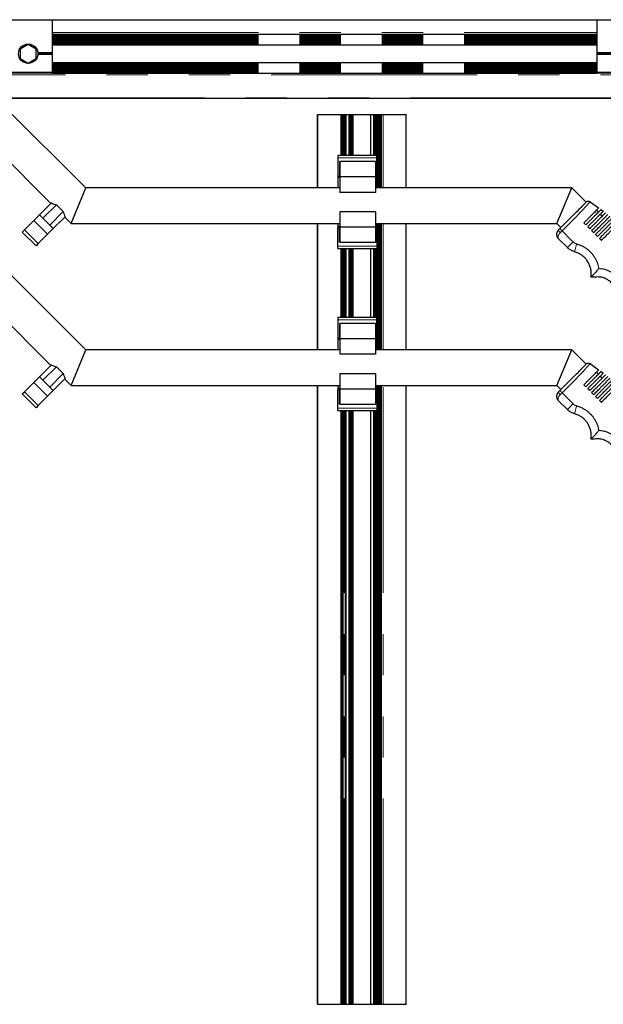
# Model space of a CAD drawing. Units: millimetres. Extents: x 627 to 8473, y 845 to 6929.
# Drawn here: x 7532 to 7892, y 1387 to 1995 of the extents above; entities that cross this region are included whole.
import ezdxf

# ---------------------------------------------------------------- set-up
doc = ezdxf.new("R2010")
doc.units = ezdxf.units.MM
doc.header["$LTSCALE"] = 20
doc.linetypes.add('PHANTOM', pattern=[12.7, 6.35, -1.27, 1.27, -1.27, 1.27, -1.27])

msp = doc.modelspace()

# ---------------------------------------------------------------- linework, layer by layer
at = {"color": 7, "linetype": 'Continuous', "lineweight": 25}
for p, q in [((6999.39, 1995.45), (8389.39, 1995.45)), ((7551.75, 1974.96), (7551.75, 1995.45)), ((7887.75, 1974.96), (7887.75, 1995.45)), ((7551.75, 1986.46), (7887.75, 1986.46)), ((7536.75, 1980.23), (7531.75, 1977.35)), ((7531.75, 1977.35), (7531.75, 1971.57)), ((7541.75, 1977.35), (7536.75, 1980.23)), ((7541.75, 1971.57), (7541.75, 1977.35)), ((7551.75, 1979.86), (7887.75, 1979.86)), ((7531.75, 1971.57), (7536.75, 1968.69)), ((7536.75, 1968.69), (7541.75, 1971.57)), ((7551.75, 1974.96), (7542.73, 1974.96)), ((7551.75, 1973.96), (7542.73, 1973.96)), ((7551.75, 1974.46), (7542.75, 1974.46)), ((7551.75, 1974.46), (7551.75, 1974.96)), ((7551.75, 1973.96), (7551.75, 1974.46)), ((7551.75, 1962.96), (7551.75, 1973.96)), ((7896.77, 1974.96), (7887.75, 1974.96)), ((7887.75, 1974.46), (7887.75, 1974.96)), ((7887.75, 1973.96), (7887.75, 1974.46)), ((7896.75, 1974.46), (7887.75, 1974.46)), ((7887.75, 1962.96), (7887.75, 1973.96)), ((7896.77, 1973.96), (7887.75, 1973.96)), ((7551.75, 1969.06), (7887.75, 1969.06)), ((7551.75, 1962.46), (7521.75, 1962.46)), ((7551.75, 1962.46), (7551.75, 1962.96)), ((7551.75, 1962.46), (7887.75, 1962.46)), ((7887.75, 1962.46), (7887.75, 1962.96)), ((7917.75, 1962.46), (7887.75, 1962.46)), ((7518.74, 1946.96), (8304.25, 1946.96)), ((7572.31, 1891.6), (7523.2, 1940.7)), ((7715.25, 1936.96), (7715.55, 1936.96)), ((7715.25, 1891.6), (7715.25, 1936.96)), ((7715.55, 1936.96), (7729.75, 1936.96)), ((7715.55, 1891.6), (7715.55, 1936.96)), ((7729.75, 1936.96), (7730.75, 1936.96)), ((7729.75, 1911.53), (7729.75, 1936.96)), ((7730.75, 1936.96), (7730.9, 1936.96)), ((7730.75, 1911.53), (7730.75, 1936.96)), ((7730.9, 1936.96), (7731, 1936.96)), ((7731, 1936.96), (7731.5, 1936.96)), ((7731, 1911.53), (7731, 1936.96)), ((7731.5, 1936.96), (7732, 1936.96)), ((7732, 1936.96), (7732.5, 1936.96)), ((7732.5, 1936.96), (7733, 1936.96)), ((7732.5, 1911.53), (7732.5, 1936.96)), ((7732.75, 1911.53), (7732.75, 1936.96)), ((7732.95, 1911.53), (7732.95, 1936.96)), ((7733, 1936.96), (7733.5, 1936.96)), ((7733.5, 1936.96), (7734, 1936.96)), ((7734, 1936.96), (7734.5, 1936.96)), ((7734.5, 1936.96), (7735, 1936.96)), ((7734.75, 1911.53), (7734.75, 1936.96)), ((7735, 1936.96), (7735.5, 1936.96)), ((7735.25, 1911.53), (7735.25, 1936.96)), ((7735.5, 1936.96), (7736, 1936.96)), ((7736, 1936.96), (7736.5, 1936.96)), ((7736, 1911.53), (7736, 1936.96)), ((7736.5, 1936.96), (7736.75, 1936.96)), ((7736.5, 1911.53), (7736.5, 1936.96)), ((7736.75, 1936.96), (7737.05, 1936.96)), ((7737.05, 1936.96), (7737.35, 1936.96)), ((7737.35, 1936.96), (7748.15, 1936.96)), ((7737.35, 1911.53), (7737.35, 1936.96)), ((7748.15, 1936.96), (7748.45, 1936.96)), ((7748.15, 1911.53), (7748.15, 1936.96)), ((7748.45, 1936.96), (7748.75, 1936.96)), ((7748.75, 1936.96), (7749, 1936.96)), ((7749, 1936.96), (7749.5, 1936.96)), ((7749.5, 1936.96), (7750, 1936.96)), ((7750, 1936.96), (7750.5, 1936.96)), ((7750, 1911.53), (7750, 1936.96)), ((7750.5, 1936.96), (7751, 1936.96)), ((7750.5, 1911.53), (7750.5, 1936.96)), ((7751, 1936.96), (7751.5, 1936.96)), ((7751, 1911.53), (7751, 1936.96)), ((7751.5, 1936.96), (7752, 1936.96)), ((7751.5, 1911.53), (7751.5, 1936.96)), ((7752, 1936.96), (7752.5, 1936.96)), ((7752.05, 1891.6), (7752.05, 1936.96)), ((7752.5, 1936.96), (7753, 1936.96)), ((7752.55, 1891.6), (7752.55, 1936.96)), ((7752.75, 1891.6), (7752.75, 1936.96)), ((7753, 1936.96), (7753.5, 1936.96)), ((7753, 1891.6), (7753, 1936.96)), ((7753.5, 1936.96), (7754, 1936.96)), ((7754, 1936.96), (7754.5, 1936.96)), ((7754, 1891.6), (7754, 1936.96)), ((7754.5, 1936.96), (7754.6, 1936.96)), ((7754.6, 1936.96), (7754.75, 1936.96)), ((7754.75, 1936.96), (7755.75, 1936.96)), ((7754.75, 1891.6), (7754.75, 1936.96)), ((7755.75, 1936.96), (7769.95, 1936.96)), ((7769.95, 1936.96), (7770.25, 1936.96)), ((7769.95, 1891.6), (7769.95, 1936.96)), ((7507.65, 1925.15), (7550.78, 1882.01)), ((7751.88, 1911.53), (7727.88, 1911.53)), ((7727.88, 1911.53), (7727.88, 1910.05)), ((7727.88, 1910.05), (7727.88, 1898.78)), ((7751.88, 1910.05), (7751.88, 1911.53)), ((7751.88, 1898.78), (7751.88, 1910.05)), ((7729.06, 1907.6), (7728.88, 1907.6)), ((7728.88, 1907.6), (7728.88, 1898.78)), ((7728.88, 1906.73), (7729.06, 1906.73)), ((7751.06, 1907.88), (7729.06, 1907.88)), ((7729.06, 1907.88), (7729.06, 1898.36)), ((7751.06, 1907.88), (7751.06, 1898.36)), ((7728.88, 1898.78), (7727.88, 1898.78)), ((7727.88, 1898.78), (7727.88, 1897.92)), ((7728.88, 1897.92), (7727.88, 1897.92)), ((7727.88, 1897.92), (7727.88, 1891.6)), ((7728.88, 1897.92), (7728.88, 1898.78)), ((7751.06, 1898.36), (7729.06, 1898.36)), ((7729.06, 1898.36), (7729.06, 1888.83)), ((7751.88, 1898.78), (7751.06, 1898.78)), ((7751.06, 1898.36), (7751.06, 1888.83)), ((7751.88, 1897.92), (7751.06, 1897.92)), ((7751.88, 1897.92), (7751.88, 1898.78)), ((7751.88, 1891.6), (7751.88, 1897.92)), ((7563.19, 1869.6), (7572.31, 1891.6)), ((7729.06, 1891.6), (7572.31, 1891.6)), ((7872.12, 1891.6), (7751.06, 1891.6)), ((7863.01, 1869.6), (7872.12, 1891.6)), ((7881, 1882.72), (7872.12, 1891.6)), ((7751.06, 1888.83), (7729.06, 1888.83)), ((7543.71, 1874.94), (7551.07, 1882.31)), ((7554.16, 1881.15), (7545.83, 1872.82)), ((7558.4, 1876.91), (7554.16, 1881.15)), ((7888.7, 1879.08), (7883.46, 1882.87)), ((7543.71, 1874.94), (7540.17, 1871.41)), ((7543.71, 1874.94), (7552.19, 1866.46)), ((7550.07, 1868.58), (7558.4, 1876.91)), ((7559.56, 1873.82), (7552.19, 1866.46)), ((7559.26, 1873.53), (7563.19, 1869.6)), ((7751.06, 1876.86), (7729.06, 1876.86)), ((7729.06, 1876.86), (7729.06, 1867.34)), ((7751.06, 1876.86), (7751.06, 1867.34)), ((7864.73, 1866.46), (7873.2, 1874.92)), ((7888.56, 1876.57), (7887.36, 1877.77)), ((7890.97, 1874.16), (7889.77, 1875.37)), ((7891.49, 1877.06), (7890.09, 1878.07)), ((7540.17, 1871.41), (7534.52, 1865.75)), ((7548.66, 1862.92), (7540.17, 1871.41)), ((7563.19, 1869.6), (7729.06, 1869.6)), ((7715.25, 1791.6), (7715.25, 1869.6)), ((7715.55, 1791.6), (7715.55, 1869.6)), ((7727.88, 1869.6), (7727.88, 1867.78)), ((7728.88, 1867.78), (7727.88, 1867.78)), ((7727.88, 1867.78), (7727.88, 1866.91)), ((7727.88, 1855.64), (7727.88, 1866.91)), ((7728.88, 1866.91), (7727.88, 1866.91)), ((7728.88, 1867.78), (7728.88, 1866.91)), ((7728.88, 1858.1), (7728.88, 1866.91)), ((7751.06, 1867.34), (7729.06, 1867.34)), ((7729.06, 1867.34), (7729.06, 1857.81)), ((7751.06, 1869.6), (7863.01, 1869.6)), ((7751.88, 1867.78), (7751.06, 1867.78)), ((7751.06, 1867.34), (7751.06, 1857.81)), ((7751.88, 1866.91), (7751.06, 1866.91)), ((7751.88, 1867.78), (7751.88, 1869.6)), ((7751.88, 1866.91), (7751.88, 1867.78)), ((7751.88, 1866.91), (7751.88, 1855.64)), ((7752.05, 1791.6), (7752.05, 1869.6)), ((7752.55, 1791.6), (7752.55, 1869.6)), ((7752.75, 1791.6), (7752.75, 1869.6)), ((7753, 1791.6), (7753, 1869.6)), ((7754, 1791.6), (7754, 1869.6)), ((7754.75, 1791.6), (7754.75, 1869.6)), ((7769.95, 1791.6), (7769.95, 1869.6)), ((7863.01, 1869.6), (7865.44, 1867.16)), ((7880.79, 1868.79), (7879.58, 1869.99)), ((7883.19, 1866.39), (7881.99, 1867.59)), ((7533.1, 1864.34), (7534.52, 1865.75)), ((7541.59, 1855.85), (7533.1, 1864.34)), ((7548.66, 1862.92), (7543, 1857.26)), ((7552.19, 1866.46), (7548.66, 1862.92)), ((7864.03, 1865.75), (7864.73, 1866.46)), ((7885.59, 1863.98), (7884.39, 1865.18)), ((7888, 1861.58), (7886.8, 1862.78)), ((7543, 1857.26), (7541.59, 1855.85)), ((7727.88, 1854.17), (7727.88, 1855.64)), ((7729.06, 1858.96), (7728.88, 1858.96)), ((7729.06, 1858.1), (7728.88, 1858.1)), ((7751.06, 1857.81), (7729.06, 1857.81)), ((7751.88, 1855.64), (7751.88, 1854.17)), ((7869.41, 1854.71), (7864.03, 1860.09)), ((7890.4, 1859.17), (7889.2, 1860.38)), ((7727.88, 1854.17), (7751.88, 1854.17)), ((7729.75, 1811.53), (7729.75, 1854.17)), ((7730.75, 1811.53), (7730.75, 1854.17)), ((7731, 1811.53), (7731, 1854.17)), ((7732.5, 1811.53), (7732.5, 1854.17)), ((7732.75, 1811.53), (7732.75, 1854.17)), ((7732.95, 1811.53), (7732.95, 1854.17)), ((7734.75, 1811.53), (7734.75, 1854.17)), ((7735.25, 1811.53), (7735.25, 1854.17)), ((7736, 1811.53), (7736, 1854.17)), ((7736.5, 1811.53), (7736.5, 1854.17)), ((7737.35, 1811.53), (7737.35, 1854.17)), ((7748.15, 1811.53), (7748.15, 1854.17)), ((7750, 1811.53), (7750, 1854.17)), ((7750.5, 1811.53), (7750.5, 1854.17)), ((7751, 1811.53), (7751, 1854.17)), ((7751.5, 1811.53), (7751.5, 1854.17)), ((7572.31, 1791.6), (7523.2, 1840.7)), ((7883.95, 1836.69), (7883.95, 1836.69)), ((7507.65, 1825.15), (7550.78, 1782.01)), ((7751.88, 1811.53), (7727.88, 1811.53)), ((7727.88, 1811.53), (7727.88, 1810.05)), ((7727.88, 1810.05), (7727.88, 1798.78)), ((7729.06, 1807.6), (7728.88, 1807.6)), ((7728.88, 1807.6), (7728.88, 1798.78)), ((7728.88, 1806.73), (7729.06, 1806.73)), ((7751.06, 1807.88), (7729.06, 1807.88)), ((7729.06, 1807.88), (7729.06, 1798.36)), ((7751.06, 1807.88), (7751.06, 1798.36)), ((7751.88, 1810.05), (7751.88, 1811.53)), ((7751.88, 1798.78), (7751.88, 1810.05)), ((7727.88, 1798.78), (7727.88, 1797.92)), ((7728.88, 1798.78), (7727.88, 1798.78)), ((7728.88, 1797.92), (7727.88, 1797.92)), ((7727.88, 1797.92), (7727.88, 1791.6)), ((7728.88, 1797.92), (7728.88, 1798.78)), ((7751.06, 1798.36), (7729.06, 1798.36)), ((7729.06, 1798.36), (7729.06, 1788.83)), ((7751.88, 1798.78), (7751.06, 1798.78)), ((7751.06, 1798.36), (7751.06, 1788.83)), ((7751.88, 1797.92), (7751.06, 1797.92)), ((7751.88, 1797.92), (7751.88, 1798.78)), ((7751.88, 1791.6), (7751.88, 1797.92)), ((7563.19, 1769.6), (7572.31, 1791.6)), ((7729.06, 1791.6), (7572.31, 1791.6)), ((7751.06, 1788.83), (7729.06, 1788.83)), ((7872.12, 1791.6), (7751.06, 1791.6)), ((7863.01, 1769.6), (7872.12, 1791.6)), ((7881, 1782.72), (7872.12, 1791.6)), ((7543.71, 1774.94), (7551.07, 1782.31)), ((7888.7, 1779.08), (7883.46, 1782.87)), ((7554.16, 1781.15), (7545.83, 1772.82)), ((7550.07, 1768.58), (7558.4, 1776.91)), ((7558.4, 1776.91), (7554.16, 1781.15)), ((7751.06, 1776.86), (7729.06, 1776.86)), ((7729.06, 1776.86), (7729.06, 1767.34)), ((7751.06, 1776.86), (7751.06, 1767.34)), ((7888.56, 1776.57), (7887.36, 1777.77)), ((7890.97, 1774.16), (7889.77, 1775.37)), ((7891.49, 1777.06), (7890.09, 1778.07)), ((7540.17, 1771.41), (7534.52, 1765.75)), ((7543.71, 1774.94), (7540.17, 1771.41)), ((7548.66, 1762.92), (7540.17, 1771.41)), ((7543.71, 1774.94), (7552.19, 1766.46)), ((7559.56, 1773.82), (7552.19, 1766.46)), ((7559.26, 1773.53), (7563.19, 1769.6)), ((7563.19, 1769.6), (7729.06, 1769.6)), ((7715.25, 1387.46), (7715.25, 1769.6)), ((7715.55, 1387.46), (7715.55, 1769.6)), ((7727.88, 1769.6), (7727.88, 1767.78)), ((7751.06, 1769.6), (7863.01, 1769.6)), ((7751.88, 1767.78), (7751.88, 1769.6)), ((7752.05, 1387.46), (7752.05, 1769.6)), ((7752.55, 1387.46), (7752.55, 1769.6)), ((7752.75, 1387.46), (7752.75, 1769.6)), ((7753, 1387.46), (7753, 1769.6)), ((7754, 1387.46), (7754, 1769.6)), ((7754.75, 1387.46), (7754.75, 1769.6)), ((7769.95, 1387.46), (7769.95, 1769.6)), ((7863.01, 1769.6), (7865.44, 1767.16)), ((7864.73, 1766.46), (7873.2, 1774.92)), ((7880.79, 1768.79), (7879.58, 1769.99)), ((7533.1, 1764.34), (7534.52, 1765.75)), ((7541.59, 1755.85), (7533.1, 1764.34)), ((7552.19, 1766.46), (7548.66, 1762.92)), ((7727.88, 1767.78), (7727.88, 1766.91)), ((7728.88, 1767.78), (7727.88, 1767.78)), ((7728.88, 1766.91), (7727.88, 1766.91)), ((7727.88, 1755.64), (7727.88, 1766.91)), ((7728.88, 1767.78), (7728.88, 1766.91)), ((7728.88, 1758.1), (7728.88, 1766.91)), ((7751.06, 1767.34), (7729.06, 1767.34)), ((7729.06, 1767.34), (7729.06, 1757.81)), ((7751.88, 1767.78), (7751.06, 1767.78)), ((7751.06, 1767.34), (7751.06, 1757.81)), ((7751.88, 1766.91), (7751.06, 1766.91)), ((7751.88, 1766.91), (7751.88, 1767.78)), ((7751.88, 1766.91), (7751.88, 1755.64)), ((7864.03, 1765.75), (7864.73, 1766.46)), ((7883.19, 1766.39), (7881.99, 1767.59)), ((7885.59, 1763.98), (7884.39, 1765.18)), ((7543, 1757.26), (7541.59, 1755.85)), ((7548.66, 1762.92), (7543, 1757.26)), ((7729.06, 1758.96), (7728.88, 1758.96)), ((7729.06, 1758.1), (7728.88, 1758.1)), ((7751.06, 1757.81), (7729.06, 1757.81)), ((7869.41, 1754.71), (7864.03, 1760.09)), ((7888, 1761.58), (7886.8, 1762.78)), ((7890.4, 1759.17), (7889.2, 1760.38)), ((7727.88, 1754.17), (7727.88, 1755.64)), ((7727.88, 1754.17), (7751.88, 1754.17)), ((7729.75, 1387.46), (7729.75, 1754.17)), ((7730.75, 1387.46), (7730.75, 1754.17)), ((7731, 1387.46), (7731, 1754.17)), ((7732.5, 1387.46), (7732.5, 1754.17)), ((7732.75, 1387.46), (7732.75, 1754.17)), ((7732.95, 1387.46), (7732.95, 1754.17)), ((7734.75, 1387.46), (7734.75, 1754.17)), ((7735.25, 1387.46), (7735.25, 1754.17)), ((7736, 1387.46), (7736, 1754.17)), ((7736.5, 1387.46), (7736.5, 1754.17)), ((7737.35, 1387.46), (7737.35, 1754.17)), ((7748.15, 1387.46), (7748.15, 1754.17)), ((7750, 1387.46), (7750, 1754.17)), ((7750.5, 1387.46), (7750.5, 1754.17)), ((7751, 1387.46), (7751, 1754.17)), ((7751.5, 1387.46), (7751.5, 1754.17)), ((7751.88, 1755.64), (7751.88, 1754.17)), ((7883.95, 1736.69), (7883.95, 1736.69)), ((7715.25, 1387.46), (7715.55, 1387.46)), ((7715.55, 1387.46), (7729.75, 1387.46)), ((7729.75, 1387.46), (7730.75, 1387.46)), ((7730.75, 1387.46), (7730.9, 1387.46)), ((7730.9, 1387.46), (7731, 1387.46)), ((7731, 1387.46), (7731.5, 1387.46)), ((7731.5, 1387.46), (7732, 1387.46)), ((7732, 1387.46), (7732.5, 1387.46)), ((7732.5, 1387.46), (7733, 1387.46)), ((7733, 1387.46), (7733.5, 1387.46)), ((7733.5, 1387.46), (7734, 1387.46)), ((7734, 1387.46), (7734.5, 1387.46)), ((7734.5, 1387.46), (7735, 1387.46)), ((7735, 1387.46), (7735.5, 1387.46)), ((7735.5, 1387.46), (7736, 1387.46)), ((7736, 1387.46), (7736.5, 1387.46)), ((7736.5, 1387.46), (7736.75, 1387.46)), ((7736.75, 1387.46), (7737.05, 1387.46)), ((7737.05, 1387.46), (7737.35, 1387.46)), ((7737.35, 1387.46), (7748.15, 1387.46)), ((7748.15, 1387.46), (7748.45, 1387.46)), ((7748.45, 1387.46), (7748.75, 1387.46)), ((7748.75, 1387.46), (7749, 1387.46)), ((7749, 1387.46), (7749.5, 1387.46)), ((7749.5, 1387.46), (7750, 1387.46)), ((7750, 1387.46), (7750.5, 1387.46)), ((7750.5, 1387.46), (7751, 1387.46)), ((7751, 1387.46), (7751.5, 1387.46)), ((7751.5, 1387.46), (7752, 1387.46)), ((7752, 1387.46), (7752.5, 1387.46)), ((7752.5, 1387.46), (7753, 1387.46)), ((7753, 1387.46), (7753.5, 1387.46)), ((7753.5, 1387.46), (7754, 1387.46)), ((7754, 1387.46), (7754.5, 1387.46)), ((7754.5, 1387.46), (7754.6, 1387.46)), ((7754.6, 1387.46), (7754.75, 1387.46)), ((7754.75, 1387.46), (7755.75, 1387.46)), ((7755.75, 1387.46), (7769.95, 1387.46)), ((7769.95, 1387.46), (7770.25, 1387.46))]:
    msp.add_line(p, q, dxfattribs=at)
at = {"color": 1, "linetype": 'PHANTOM', "lineweight": 18}
for p, q in [((7551.75, 1987.46), (7887.75, 1987.46)), ((7551.75, 1986.31), (7887.75, 1986.31)), ((7551.75, 1986.21), (7887.75, 1986.21)), ((7551.75, 1985.71), (7887.75, 1985.71)), ((7551.75, 1985.21), (7887.75, 1985.21)), ((7551.75, 1984.71), (7887.75, 1984.71)), ((7551.75, 1984.21), (7887.75, 1984.21)), ((7551.75, 1983.71), (7887.75, 1983.71)), ((7551.75, 1983.21), (7887.75, 1983.21)), ((7551.75, 1982.71), (7887.75, 1982.71)), ((7551.75, 1982.21), (7887.75, 1982.21)), ((7551.75, 1981.71), (7887.75, 1981.71)), ((7551.75, 1981.21), (7887.75, 1981.21)), ((7551.75, 1980.71), (7887.75, 1980.71)), ((7551.75, 1980.46), (7887.75, 1980.46)), ((7551.75, 1980.16), (7887.75, 1980.16)), ((7551.75, 1968.76), (7887.75, 1968.76)), ((7551.75, 1968.46), (7887.75, 1968.46)), ((7551.75, 1968.21), (7887.75, 1968.21)), ((7551.75, 1967.71), (7887.75, 1967.71)), ((7551.75, 1967.21), (7887.75, 1967.21)), ((7551.75, 1966.71), (7887.75, 1966.71)), ((7551.75, 1966.21), (7887.75, 1966.21)), ((7551.75, 1965.71), (7887.75, 1965.71)), ((7551.75, 1965.21), (7887.75, 1965.21)), ((7551.75, 1964.71), (7887.75, 1964.71)), ((7551.75, 1964.21), (7887.75, 1964.21)), ((7432.75, 1961.46), (8302.75, 1961.46)), ((7551.75, 1962.96), (7521.75, 1962.96)), ((7551.75, 1963.71), (7887.75, 1963.71)), ((7551.75, 1963.21), (7887.75, 1963.21)), ((7551.75, 1962.71), (7887.75, 1962.71)), ((7551.75, 1962.61), (7887.75, 1962.61)), ((7917.75, 1962.96), (7887.75, 1962.96)), ((7518.46, 1947.26), (8304.25, 1947.26)), ((7731.5, 1911.53), (7731.5, 1936.96)), ((7732, 1911.53), (7732, 1936.96)), ((7753.5, 1891.6), (7753.5, 1936.96)), ((7755.75, 1891.6), (7755.75, 1936.96)), ((7751.88, 1910.05), (7727.88, 1910.05)), ((7729.06, 1900.53), (7728.88, 1900.53)), ((7753.5, 1791.6), (7753.5, 1869.6)), ((7755.75, 1791.6), (7755.75, 1869.6)), ((7534.52, 1865.75), (7543, 1857.26)), ((7729.06, 1865.17), (7728.88, 1865.17)), ((7866.15, 1865.04), (7864.97, 1863.86)), ((7751.88, 1855.64), (7727.88, 1855.64)), ((7731.5, 1811.53), (7731.5, 1854.17)), ((7732, 1811.53), (7732, 1854.17)), ((7751.88, 1810.05), (7727.88, 1810.05)), ((7729.06, 1800.53), (7728.88, 1800.53)), ((7753.5, 1387.46), (7753.5, 1769.6)), ((7755.75, 1387.46), (7755.75, 1769.6)), ((7534.52, 1765.75), (7543, 1757.26)), ((7729.06, 1765.17), (7728.88, 1765.17)), ((7866.15, 1765.04), (7864.97, 1763.86)), ((7751.88, 1755.64), (7727.88, 1755.64)), ((7731.5, 1387.46), (7731.5, 1754.17)), ((7732, 1387.46), (7732, 1754.17))]:
    msp.add_line(p, q, dxfattribs=at)
at = {"color": 1, "linetype": 'PHANTOM', "lineweight": 18, "flags": 128}
for points in [[(7883.47, 1882.89), (7883.47, 1882.89), (7883.34, 1882.75), (7882.96, 1882.35), (7882.33, 1881.69), (7881.5, 1880.81), (7880.45, 1879.7), (7879.27, 1878.44), (7877.91, 1877), (7876.5, 1875.5), (7874.99, 1873.9), (7874.59, 1873.48), (7874.59, 1873.48), (7874.59, 1873.48)], [(7874.59, 1873.48), (7874.59, 1873.48), (7871.76, 1870.66), (7866.15, 1865.04)], [(7864.03, 1865.75), (7863.96, 1865.63), (7863.95, 1865.46), (7864, 1865.25), (7864.11, 1865), (7864.26, 1864.73), (7864.47, 1864.44), (7864.7, 1864.15), (7864.97, 1863.86)], [(7864.73, 1866.46), (7864.76, 1866.43), (7864.84, 1866.35), (7864.97, 1866.22), (7865.15, 1866.04), (7865.36, 1865.83), (7865.61, 1865.58), (7865.87, 1865.32), (7866.15, 1865.04)], [(7866.15, 1865.04), (7871.81, 1859.39), (7872.95, 1858.24)], [(7869.41, 1854.71), (7869.48, 1854.77), (7869.68, 1854.98), (7870.01, 1855.3), (7870.45, 1855.74), (7870.99, 1856.28), (7871.6, 1856.89), (7872.26, 1857.55), (7872.95, 1858.24)], [(7873.85, 1852.13), (7873.88, 1852.22), (7873.95, 1852.5), (7874.07, 1852.94), (7874.24, 1853.54), (7874.44, 1854.27), (7874.67, 1855.11), (7874.91, 1856.01), (7875.17, 1856.95)], [(7883.47, 1782.89), (7883.47, 1782.89), (7883.34, 1782.75), (7882.96, 1782.35), (7882.33, 1781.69), (7881.5, 1780.81), (7880.45, 1779.7), (7879.27, 1778.44), (7877.91, 1777), (7876.5, 1775.5), (7874.99, 1773.9), (7874.59, 1773.48), (7874.59, 1773.48), (7874.59, 1773.48)], [(7874.59, 1773.48), (7874.59, 1773.48), (7871.76, 1770.66), (7866.15, 1765.04)], [(7864.03, 1765.75), (7863.96, 1765.63), (7863.95, 1765.46), (7864, 1765.25), (7864.11, 1765), (7864.26, 1764.73), (7864.47, 1764.44), (7864.7, 1764.15), (7864.97, 1763.86)], [(7864.73, 1766.46), (7864.76, 1766.43), (7864.84, 1766.35), (7864.97, 1766.22), (7865.15, 1766.04), (7865.36, 1765.83), (7865.61, 1765.58), (7865.87, 1765.32), (7866.15, 1765.04)], [(7866.15, 1765.04), (7871.81, 1759.39), (7872.95, 1758.24)], [(7869.41, 1754.71), (7869.48, 1754.77), (7869.68, 1754.98), (7870.01, 1755.3), (7870.45, 1755.74), (7870.99, 1756.28), (7871.6, 1756.89), (7872.26, 1757.55), (7872.95, 1758.24)], [(7873.85, 1752.13), (7873.88, 1752.22), (7873.95, 1752.5), (7874.07, 1752.94), (7874.24, 1753.54), (7874.44, 1754.27), (7874.67, 1755.11), (7874.91, 1756.01), (7875.17, 1756.95)]]:
    msp.add_lwpolyline(points, dxfattribs=at)
at = {"color": 7, "linetype": 'Continuous', "lineweight": 25}
msp.add_circle((7536.75, 1974.46), 6, dxfattribs=at)
for centre, radius, start, end in [((7556.44, 1891.91), 11, 240.82662, 258.05573), ((7882.34, 1881.24), 2, 55.74362, 132.20119), ((7569.16, 1879.18), 11, 191.94427, 209.17338), ((7556.44, 1791.91), 11, 240.82662, 258.05573), ((7882.34, 1781.24), 2, 55.74362, 132.20119), ((7569.16, 1779.18), 11, 191.94427, 209.17338)]:
    msp.add_arc(centre, radius, start, end, dxfattribs=at)
for points, knots in [([(7873.2, 1874.92), (7874.07, 1875.79), (7875.82, 1877.54), (7878.16, 1879.88), (7879.91, 1881.63), (7880.91, 1882.63), (7880.9, 1882.62), (7880.9, 1882.62)], [0, 0, 0, 0, 0.213775, 0.42755, 0.641326, 0.855101, 1, 1, 1, 1]), ([(7888.75, 1879.15), (7888.75, 1879.15), (7888.75, 1879.15), (7888.45, 1878.85), (7887.9, 1878.31), (7887.1, 1877.51), (7886.1, 1876.51), (7884.9, 1875.31), (7883.56, 1873.97), (7882.1, 1872.5), (7880.76, 1871.16), (7879.91, 1870.32), (7879.58, 1869.99)], [0, 0, 0, 0, 0.0730263, 0.1787932, 0.2876081, 0.3934861, 0.5024137, 0.6084155, 0.7174871, 0.8235116, 0.9326264, 1, 1, 1, 1]), ([(7880.79, 1868.79), (7881.32, 1869.32), (7882.4, 1870.4), (7883.97, 1871.97), (7885.46, 1873.46), (7886.78, 1874.79), (7887.93, 1875.93), (7888.85, 1876.85), (7889.56, 1877.56), (7889.99, 1878), (7890.19, 1878.2), (7890.16, 1878.16), (7890.15, 1878.15)], [0, 0, 0, 0, 0.108912, 0.220813, 0.329898, 0.442459, 0.546878, 0.654344, 0.75866, 0.866013, 0.970318, 1, 1, 1, 1]), ([(7891.54, 1877.14), (7891.54, 1877.14), (7891.52, 1877.12), (7891.18, 1876.78), (7890.6, 1876.2), (7889.78, 1875.38), (7888.75, 1874.35), (7887.53, 1873.13), (7886.18, 1871.78), (7884.7, 1870.3), (7883.29, 1868.89), (7882.38, 1867.98), (7881.99, 1867.59)], [0, 0, 0, 0, 0.083928, 0.186933, 0.292911, 0.396006, 0.50207, 0.605267, 0.711442, 0.814753, 0.921071, 1, 1, 1, 1]), ([(7883.19, 1866.39), (7883.77, 1866.97), (7884.95, 1868.14), (7886.67, 1869.87), (7888.31, 1871.5), (7889.71, 1872.9), (7890.86, 1874.06), (7891.75, 1874.94), (7892.42, 1875.62), (7892.81, 1876.01), (7892.98, 1876.18), (7892.94, 1876.14), (7892.94, 1876.13)], [0, 0, 0, 0, 0.116002, 0.234879, 0.351305, 0.472223, 0.574052, 0.678848, 0.780616, 0.88535, 0.987078, 1, 1, 1, 1]), ([(7894.29, 1875.09), (7894.3, 1875.09), (7894.31, 1875.1), (7894.04, 1874.83), (7893.52, 1874.31), (7892.74, 1873.53), (7891.76, 1872.55), (7890.58, 1871.37), (7889.25, 1870.04), (7887.8, 1868.59), (7886.17, 1866.96), (7885.02, 1865.81), (7884.39, 1865.18)], [0, 0, 0, 0, 0.059372, 0.159971, 0.263466, 0.364184, 0.467805, 0.568646, 0.672415, 0.773187, 0.876898, 1, 1, 1, 1]), ([(7885.59, 1863.98), (7886.23, 1864.62), (7887.52, 1865.9), (7889.28, 1867.67), (7890.84, 1869.23), (7892.14, 1870.53), (7893.29, 1871.68), (7894.24, 1872.63), (7894.99, 1873.37), (7895.47, 1873.85), (7895.7, 1874.09), (7895.67, 1874.06), (7895.66, 1874.05)], [0, 0, 0, 0, 0.124173, 0.251197, 0.350741, 0.45318, 0.552721, 0.655166, 0.75462, 0.856964, 0.956433, 1, 1, 1, 1]), ([(7897.06, 1873.04), (7897.03, 1873.02), (7896.99, 1872.97), (7896.6, 1872.58), (7895.98, 1871.96), (7895.11, 1871.1), (7894.06, 1870.04), (7892.81, 1868.79), (7891.44, 1867.42), (7889.95, 1865.93), (7888.39, 1864.37), (7887.33, 1863.31), (7886.8, 1862.78)], [0, 0, 0, 0, 0.09723, 0.195636, 0.29689, 0.395356, 0.496661, 0.595197, 0.696571, 0.795257, 0.896806, 1, 1, 1, 1]), ([(7888, 1861.58), (7888.76, 1862.34), (7890.3, 1863.88), (7892.31, 1865.89), (7893.94, 1867.52), (7895.2, 1868.78), (7896.3, 1869.88), (7897.19, 1870.77), (7897.87, 1871.45), (7898.27, 1871.85), (7898.45, 1872.03), (7898.41, 1871.98), (7898.4, 1871.98)], [0, 0, 0, 0, 0.145049, 0.29436, 0.3918, 0.492056, 0.589496, 0.689767, 0.787284, 0.887642, 0.985123, 1, 1, 1, 1]), ([(7899.74, 1870.92), (7899.74, 1870.91), (7899.72, 1870.9), (7899.4, 1870.58), (7898.83, 1870.01), (7898.02, 1869.19), (7897, 1868.18), (7895.79, 1866.96), (7894.44, 1865.62), (7892.97, 1864.14), (7891.21, 1862.39), (7889.94, 1861.12), (7889.2, 1860.38)], [0, 0, 0, 0, 0.0745243, 0.1710861, 0.2704331, 0.3670856, 0.4665214, 0.5632752, 0.662825, 0.7596612, 0.8593177, 1, 1, 1, 1]), ([(7890.4, 1859.17), (7891.16, 1859.93), (7892.69, 1861.46), (7894.71, 1863.48), (7896.37, 1865.14), (7897.65, 1866.42), (7898.79, 1867.56), (7899.72, 1868.49), (7900.45, 1869.22), (7900.9, 1869.67), (7901.12, 1869.89), (7901.09, 1869.86), (7901.08, 1869.85)], [0, 0, 0, 0, 0.1423948, 0.2879363, 0.3835864, 0.4820067, 0.5776543, 0.6760831, 0.7717971, 0.8702955, 0.966011, 1, 1, 1, 1]), ([(7864.03, 1860.09), (7864.02, 1860.1), (7864.02, 1860.1), (7864.01, 1860.11), (7864.01, 1860.12), (7863.99, 1860.13), (7863.96, 1860.17), (7863.9, 1860.23), (7863.8, 1860.34), (7863.63, 1860.55), (7863.33, 1860.99), (7862.91, 1861.91), (7862.77, 1863.25), (7863.17, 1864.71), (7863.75, 1865.42), (7864.03, 1865.75)], [0, 0, 0, 0, 0.001856, 0.002352, 0.004871, 0.008753, 0.015731, 0.028282, 0.050895, 0.091892, 0.167778, 0.320227, 0.595263, 0.809912, 1, 1, 1, 1]), ([(7873.85, 1852.13), (7872.79, 1852.52), (7871.15, 1853.13), (7869.86, 1854.3), (7869.41, 1854.71)], [0, 0, 0, 0, 0.6492644, 1, 1, 1, 1]), ([(7883.95, 1836.69), (7884, 1837.15), (7884.15, 1838.38), (7884.06, 1840.43), (7883.58, 1842.72), (7882.71, 1844.92), (7881.5, 1846.92), (7879.95, 1848.71), (7878.14, 1850.2), (7876.1, 1851.4), (7874.61, 1851.88), (7873.85, 1852.13)], [0, 0, 0, 0, 0.069685, 0.184313, 0.302264, 0.416891, 0.534843, 0.64947, 0.767421, 0.882049, 1, 1, 1, 1]), ([(7883.83, 1836.69), (7884.86, 1836.7), (7886.73, 1836.73), (7889.24, 1836.83), (7891.16, 1836.47), (7892.76, 1835.88), (7894.39, 1834.98), (7896.23, 1833.4), (7897.57, 1831.38), (7898.34, 1829.4), (7898.5, 1828.31), (7898.57, 1827.8)], [0, 0, 0, 0, 0.159451, 0.28836, 0.387085, 0.458944, 0.550825, 0.674458, 0.829912, 0.920119, 1, 1, 1, 1]), ([(7888.85, 1841.77), (7888.85, 1841.77), (7888.37, 1841.22), (7887.3, 1839.97), (7885.8, 1838.41), (7884.69, 1837.35), (7884.07, 1836.79), (7883.99, 1836.72), (7883.95, 1836.69)], [0, 0, 0, 0, 0.001509, 0.231404, 0.520203, 0.728297, 0.863675, 1, 1, 1, 1]), ([(7873.2, 1774.92), (7874.07, 1775.79), (7875.82, 1777.54), (7878.16, 1779.88), (7879.91, 1781.63), (7880.91, 1782.63), (7880.9, 1782.62), (7880.9, 1782.62)], [0, 0, 0, 0, 0.213775, 0.42755, 0.641326, 0.855101, 1, 1, 1, 1]), ([(7888.75, 1779.15), (7888.75, 1779.15), (7888.75, 1779.15), (7888.45, 1778.85), (7887.9, 1778.31), (7887.1, 1777.51), (7886.1, 1776.51), (7884.9, 1775.31), (7883.56, 1773.97), (7882.1, 1772.5), (7880.76, 1771.16), (7879.91, 1770.32), (7879.58, 1769.99)], [0, 0, 0, 0, 0.073026, 0.178793, 0.287608, 0.393486, 0.502414, 0.608416, 0.717487, 0.823512, 0.932626, 1, 1, 1, 1]), ([(7880.79, 1768.79), (7881.32, 1769.32), (7882.4, 1770.4), (7883.97, 1771.97), (7885.46, 1773.46), (7886.78, 1774.79), (7887.93, 1775.93), (7888.85, 1776.85), (7889.56, 1777.56), (7889.99, 1778), (7890.19, 1778.2), (7890.16, 1778.16), (7890.15, 1778.15)], [0, 0, 0, 0, 0.108912, 0.220813, 0.329898, 0.442459, 0.546878, 0.654344, 0.75866, 0.866013, 0.970318, 1, 1, 1, 1]), ([(7891.54, 1777.14), (7891.54, 1777.14), (7891.52, 1777.12), (7891.18, 1776.78), (7890.6, 1776.2), (7889.78, 1775.38), (7888.75, 1774.35), (7887.53, 1773.13), (7886.18, 1771.78), (7884.7, 1770.3), (7883.29, 1768.89), (7882.38, 1767.98), (7881.99, 1767.59)], [0, 0, 0, 0, 0.083928, 0.186933, 0.292911, 0.396006, 0.50207, 0.605267, 0.711442, 0.814753, 0.921071, 1, 1, 1, 1]), ([(7883.19, 1766.39), (7883.77, 1766.97), (7884.95, 1768.14), (7886.67, 1769.87), (7888.31, 1771.5), (7889.71, 1772.9), (7890.86, 1774.06), (7891.75, 1774.94), (7892.42, 1775.62), (7892.81, 1776.01), (7892.98, 1776.18), (7892.94, 1776.14), (7892.94, 1776.13)], [0, 0, 0, 0, 0.116002, 0.234879, 0.351305, 0.472223, 0.574052, 0.678848, 0.780616, 0.88535, 0.987078, 1, 1, 1, 1]), ([(7894.29, 1775.09), (7894.3, 1775.09), (7894.31, 1775.1), (7894.04, 1774.83), (7893.52, 1774.31), (7892.74, 1773.53), (7891.76, 1772.55), (7890.58, 1771.37), (7889.25, 1770.04), (7887.8, 1768.59), (7886.17, 1766.96), (7885.02, 1765.81), (7884.39, 1765.18)], [0, 0, 0, 0, 0.059372, 0.159971, 0.263466, 0.364184, 0.467805, 0.568646, 0.672415, 0.773187, 0.876898, 1, 1, 1, 1]), ([(7885.59, 1763.98), (7886.23, 1764.62), (7887.52, 1765.9), (7889.28, 1767.67), (7890.84, 1769.23), (7892.14, 1770.53), (7893.29, 1771.68), (7894.24, 1772.63), (7894.99, 1773.37), (7895.47, 1773.85), (7895.7, 1774.09), (7895.67, 1774.06), (7895.66, 1774.05)], [0, 0, 0, 0, 0.124173, 0.251197, 0.350741, 0.45318, 0.552721, 0.655166, 0.75462, 0.856964, 0.956433, 1, 1, 1, 1]), ([(7897.06, 1773.04), (7897.03, 1773.02), (7896.99, 1772.97), (7896.6, 1772.58), (7895.98, 1771.96), (7895.11, 1771.1), (7894.06, 1770.04), (7892.81, 1768.79), (7891.44, 1767.42), (7889.95, 1765.93), (7888.39, 1764.37), (7887.33, 1763.31), (7886.8, 1762.78)], [0, 0, 0, 0, 0.09723, 0.195636, 0.29689, 0.395356, 0.496661, 0.595197, 0.696571, 0.795257, 0.896806, 1, 1, 1, 1]), ([(7888, 1761.58), (7888.76, 1762.34), (7890.3, 1763.88), (7892.31, 1765.89), (7893.94, 1767.52), (7895.2, 1768.78), (7896.3, 1769.88), (7897.19, 1770.77), (7897.87, 1771.45), (7898.27, 1771.85), (7898.45, 1772.03), (7898.41, 1771.98), (7898.4, 1771.98)], [0, 0, 0, 0, 0.145049, 0.29436, 0.3918, 0.492056, 0.589496, 0.689767, 0.787284, 0.887642, 0.985123, 1, 1, 1, 1]), ([(7899.74, 1770.92), (7899.74, 1770.91), (7899.72, 1770.9), (7899.4, 1770.58), (7898.83, 1770.01), (7898.02, 1769.19), (7897, 1768.18), (7895.79, 1766.96), (7894.44, 1765.62), (7892.97, 1764.14), (7891.21, 1762.39), (7889.94, 1761.12), (7889.2, 1760.38)], [0, 0, 0, 0, 0.0745243, 0.1710861, 0.2704331, 0.3670856, 0.4665214, 0.5632752, 0.662825, 0.7596612, 0.8593177, 1, 1, 1, 1]), ([(7890.4, 1759.17), (7891.16, 1759.93), (7892.69, 1761.46), (7894.71, 1763.48), (7896.37, 1765.14), (7897.65, 1766.42), (7898.79, 1767.56), (7899.72, 1768.49), (7900.45, 1769.22), (7900.9, 1769.67), (7901.12, 1769.89), (7901.09, 1769.86), (7901.08, 1769.85)], [0, 0, 0, 0, 0.142395, 0.287936, 0.383586, 0.482007, 0.577654, 0.676083, 0.771797, 0.870295, 0.966011, 1, 1, 1, 1]), ([(7864.03, 1760.09), (7864.02, 1760.1), (7864.02, 1760.1), (7864.01, 1760.11), (7864.01, 1760.12), (7863.99, 1760.13), (7863.96, 1760.17), (7863.9, 1760.23), (7863.8, 1760.34), (7863.63, 1760.55), (7863.33, 1760.99), (7862.91, 1761.91), (7862.77, 1763.25), (7863.17, 1764.71), (7863.75, 1765.42), (7864.03, 1765.75)], [0, 0, 0, 0, 0.001856, 0.002352, 0.004871, 0.008753, 0.015731, 0.028282, 0.050895, 0.091892, 0.167778, 0.320227, 0.595263, 0.809912, 1, 1, 1, 1]), ([(7873.85, 1752.13), (7872.79, 1752.52), (7871.15, 1753.13), (7869.86, 1754.3), (7869.41, 1754.71)], [0, 0, 0, 0, 0.6492644, 1, 1, 1, 1]), ([(7883.95, 1736.69), (7884, 1737.15), (7884.15, 1738.38), (7884.06, 1740.43), (7883.58, 1742.72), (7882.71, 1744.92), (7881.5, 1746.92), (7879.95, 1748.71), (7878.14, 1750.2), (7876.1, 1751.4), (7874.61, 1751.88), (7873.85, 1752.13)], [0, 0, 0, 0, 0.069685, 0.184313, 0.302264, 0.416891, 0.534843, 0.64947, 0.767421, 0.882049, 1, 1, 1, 1]), ([(7888.85, 1741.77), (7888.85, 1741.77), (7888.37, 1741.22), (7887.3, 1739.97), (7885.8, 1738.41), (7884.69, 1737.35), (7884.07, 1736.79), (7883.99, 1736.72), (7883.95, 1736.69)], [0, 0, 0, 0, 0.001509, 0.231404, 0.520203, 0.728297, 0.863675, 1, 1, 1, 1]), ([(7883.83, 1736.69), (7884.86, 1736.7), (7886.73, 1736.73), (7889.24, 1736.83), (7891.16, 1736.47), (7892.76, 1735.88), (7894.39, 1734.98), (7896.23, 1733.4), (7897.57, 1731.38), (7898.34, 1729.4), (7898.5, 1728.31), (7898.57, 1727.8)], [0, 0, 0, 0, 0.159451, 0.28836, 0.387085, 0.458944, 0.550825, 0.674458, 0.829912, 0.920119, 1, 1, 1, 1])]:
    msp.add_open_spline(points, degree=3, knots=knots, dxfattribs=at)
at = {"color": 1, "linetype": 'PHANTOM', "lineweight": 18}
for points, knots in [([(7864.97, 1863.86), (7864.73, 1863.59), (7864.21, 1863.01), (7863.71, 1861.98), (7863.58, 1861.06), (7863.73, 1860.5), (7863.89, 1860.25), (7863.96, 1860.16), (7864, 1860.12), (7864.01, 1860.11), (7864.02, 1860.1), (7864.03, 1860.09), (7864.03, 1860.09)], [0, 0, 0, 0, 0.18039, 0.392408, 0.671444, 0.866003, 0.941172, 0.973889, 0.988387, 0.994833, 0.997814, 1, 1, 1, 1]), ([(7872.95, 1858.24), (7873.17, 1858.04), (7873.82, 1857.45), (7874.64, 1857.15), (7875.17, 1856.95)], [0, 0, 0, 0, 0.350736, 1, 1, 1, 1]), ([(7875.17, 1856.95), (7876.17, 1856.63), (7878.19, 1855.97), (7880.95, 1854.36), (7883.44, 1852.33), (7885.53, 1849.92), (7887.19, 1847.18), (7888.31, 1844.43), (7888.69, 1842.57), (7888.85, 1841.77)], [0, 0, 0, 0, 0.145592, 0.295405, 0.440997, 0.590811, 0.736402, 0.886216, 1, 1, 1, 1]), ([(7903.61, 1827.87), (7903.45, 1829), (7903.11, 1831.25), (7901.66, 1834.38), (7899.6, 1837.13), (7896.97, 1839.34), (7893.92, 1840.9), (7891.14, 1841.64), (7889.43, 1841.74), (7888.85, 1841.77)], [0, 0, 0, 0, 0.153491, 0.307466, 0.460955, 0.614447, 0.768421, 0.921909, 1, 1, 1, 1]), ([(7864.97, 1763.86), (7864.73, 1763.59), (7864.21, 1763.01), (7863.71, 1761.98), (7863.58, 1761.06), (7863.73, 1760.5), (7863.89, 1760.25), (7863.96, 1760.16), (7864, 1760.12), (7864.01, 1760.11), (7864.02, 1760.1), (7864.03, 1760.09), (7864.03, 1760.09)], [0, 0, 0, 0, 0.18039, 0.392408, 0.671444, 0.866003, 0.941172, 0.973889, 0.988387, 0.994833, 0.997814, 1, 1, 1, 1]), ([(7872.95, 1758.24), (7873.17, 1758.04), (7873.82, 1757.45), (7874.64, 1757.15), (7875.17, 1756.95)], [0, 0, 0, 0, 0.350736, 1, 1, 1, 1]), ([(7875.17, 1756.95), (7876.17, 1756.63), (7878.19, 1755.97), (7880.95, 1754.36), (7883.44, 1752.33), (7885.53, 1749.92), (7887.19, 1747.18), (7888.31, 1744.43), (7888.69, 1742.57), (7888.85, 1741.77)], [0, 0, 0, 0, 0.145592, 0.295405, 0.440997, 0.590811, 0.736402, 0.886216, 1, 1, 1, 1]), ([(7903.61, 1727.87), (7903.45, 1729), (7903.11, 1731.25), (7901.66, 1734.38), (7899.6, 1737.13), (7896.97, 1739.34), (7893.92, 1740.9), (7891.14, 1741.64), (7889.43, 1741.74), (7888.85, 1741.77)], [0, 0, 0, 0, 0.153491, 0.307466, 0.460955, 0.614447, 0.768421, 0.921909, 1, 1, 1, 1])]:
    msp.add_open_spline(points, degree=3, knots=knots, dxfattribs=at)

doc.saveas('drawing.dxf')
